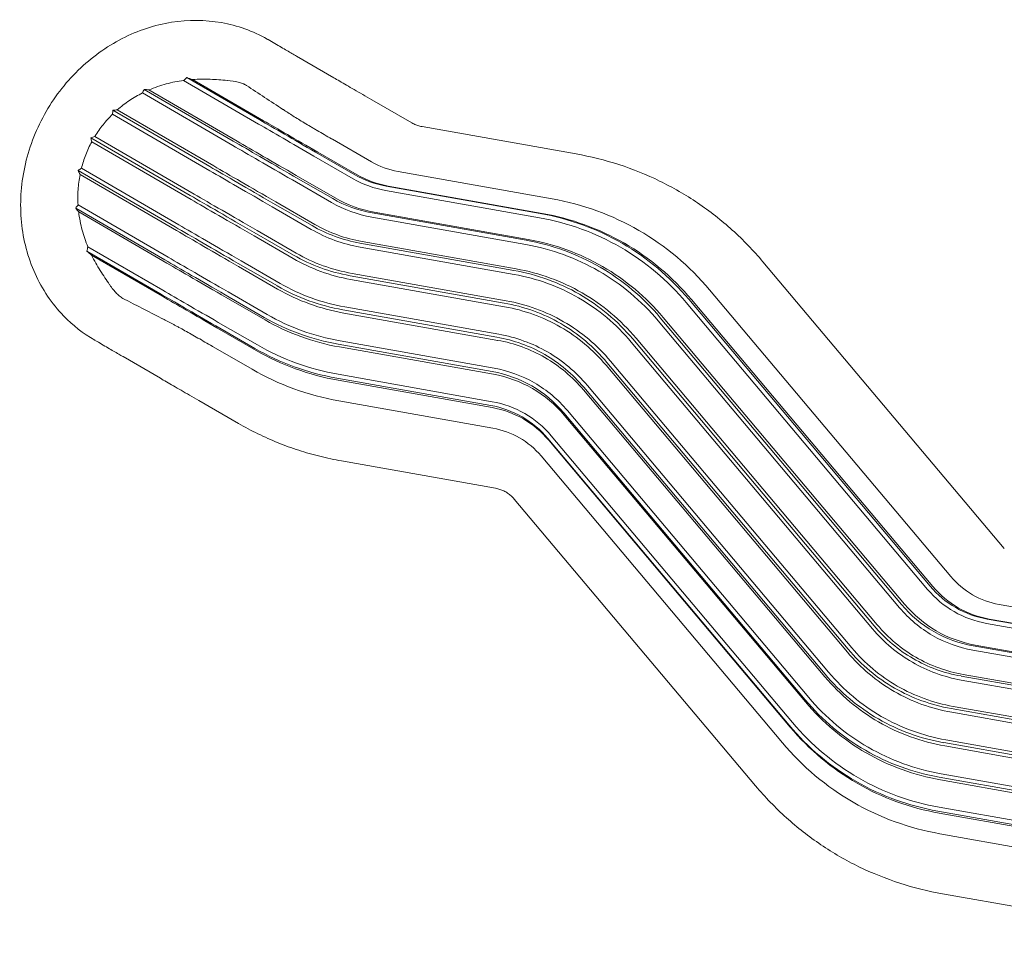
# Model space of a CAD drawing. Units: millimetres. Extents: x -4016 to 3490, y -3871 to 4239.
# Drawn here: x -1991 to -1037, y 1461 to 2371 of the extents above; entities that cross this region are included whole.
import ezdxf

# ---------------------------------------------------------------- set-up
doc = ezdxf.new("R2010")
doc.units = ezdxf.units.MM
doc.header["$LTSCALE"] = 20
doc.layers.add('2d', color=230, linetype='Continuous')

msp = doc.modelspace()

# ---------------------------------------------------------------- linework, layer by layer
at = {"layer": '2d', "lineweight": 0}
for p, q in [((-1750.07, 2352.03), (-1750.3, 2352.16)), ((-1686.48, 2315.15), (-1722.63, 2336.15)), ((-1759.28, 2270.32), (-1831.97, 2312.52)), ((-1758.05, 2274.35), (-1828.74, 2315.39)), ((-1754.51, 2273.57), (-1823.11, 2313.4)), ((-1784.34, 2249.65), (-1871.74, 2300.4)), ((-1783.74, 2253.75), (-1870.15, 2303.92)), ((-1780.04, 2253.68), (-1865.51, 2303.31)), ((-1610.98, 2271.5), (-1649.56, 2293.78)), ((-1806.36, 2225.06), (-1900.69, 2279.83)), ((-1806.41, 2229.1), (-1900.41, 2283.68)), ((-1802.65, 2229.74), (-1896.14, 2284.02)), ((-1451.81, 2241.41), (-1600.96, 2267.88)), ((-1825.36, 2201.13), (-1921.7, 2257.07)), ((-1824.66, 2197.27), (-1920.86, 2253.12)), ((-1821.66, 2202.47), (-1917.87, 2258.32)), ((-1649.91, 2233.71), (-1687.75, 2255.55)), ((-1704.01, 2243.08), (-1666.17, 2221.23)), ((-1701.72, 2243.03), (-1663.89, 2221.18)), ((-1705.58, 2239.25), (-1667.75, 2217.4)), ((-1840.02, 2170.7), (-1934.02, 2225.28)), ((-1836.49, 2172.69), (-1930.83, 2227.46)), ((-1624.2, 2224.36), (-1475.06, 2197.89)), ((-1838.68, 2167.14), (-1932.17, 2221.42)), ((-1726.49, 2216.18), (-1688.65, 2194.33)), ((-1725.33, 2219.96), (-1687.49, 2198.11)), ((-1722.81, 2220.57), (-1684.97, 2198.73)), ((-1487.1, 2179.48), (-1636.24, 2205.96)), ((-1486.56, 2183.69), (-1635.7, 2210.16)), ((-1484.55, 2183.74), (-1633.69, 2210.21)), ((-1745.32, 2193.75), (-1707.48, 2171.91)), ((-1742.63, 2195.01), (-1704.79, 2173.17)), ((-1849.94, 2138.74), (-1936.35, 2188.91)), ((-1846.69, 2141.32), (-1934.09, 2192.06)), ((-1848.01, 2135.57), (-1933.48, 2185.2)), ((-1746.02, 2190.14), (-1708.18, 2168.3)), ((-1500.16, 2157.76), (-1649.31, 2184.24)), ((-1498.09, 2158.54), (-1647.23, 2185.02)), ((-1500.35, 2153.64), (-1649.49, 2180.11)), ((-1763.37, 2165.26), (-1725.53, 2143.42)), ((-1760.6, 2167.14), (-1722.76, 2145.29)), ((-1763.59, 2161.94), (-1725.75, 2140.09)), ((-1509.85, 2130.06), (-1658.99, 2156.53)), ((-1854.82, 2106.21), (-1925.51, 2147.25)), ((-1851.95, 2109.3), (-1924.64, 2151.5)), ((-1511.93, 2128.57), (-1661.07, 2155.05)), ((-1511.75, 2124.65), (-1660.89, 2151.12)), ((-1852.36, 2103.54), (-1920.97, 2143.38)), ((-1776.16, 2137.78), (-1738.32, 2115.94)), ((-1037.01, 1859.15), (-1270.73, 2136.86)), ((-1778.93, 2135.36), (-1741.09, 2113.51)), ((-1778.66, 2132.41), (-1740.83, 2110.56)), ((-1521.5, 2097), (-1670.64, 2123.48)), ((-1520.96, 2093.4), (-1670.1, 2119.87)), ((-1519.48, 2099.15), (-1668.62, 2125.62)), ((-1788.84, 2107.84), (-1751, 2086)), ((-1322.46, 2109.79), (-1088.74, 1832.08)), ((-1791.53, 2104.94), (-1753.69, 2083.09)), ((-1790.78, 2102.46), (-1752.94, 2080.62)), ((-1108.87, 1822.86), (-1342.59, 2100.57)), ((-1106.37, 1822.63), (-1340.08, 2100.33)), ((-1528.57, 2064.01), (-1677.71, 2090.49)), ((-1526.67, 2066.76), (-1675.82, 2093.23)), ((-1111.29, 1819.74), (-1345.01, 2097.45)), ((-1527.69, 2060.84), (-1676.84, 2087.32)), ((-1138.43, 1801.91), (-1372.15, 2079.62)), ((-1136.49, 1805.02), (-1370.2, 2082.73)), ((-1133.6, 1805.33), (-1367.31, 2083.04)), ((-1800.77, 2074.94), (-1762.94, 2053.09)), ((-1799.58, 2073), (-1761.74, 2051.16)), ((-1798.25, 2078.23), (-1760.41, 2056.38)), ((-1917.99, 2061), (-1917.75, 2060.86)), ((-1531.22, 2033.87), (-1680.37, 2060.34)), ((-1163.18, 1784.45), (-1396.9, 2062.16)), ((-1159.99, 1785.3), (-1393.71, 2063)), ((-1803.36, 2054.68), (-1765.52, 2032.83)), ((-1532.94, 2030.61), (-1682.08, 2057.08)), ((-1531.75, 2027.97), (-1680.89, 2054.44)), ((-1164.59, 1781.44), (-1398.31, 2059.15)), ((-1890.48, 2045.08), (-1854.33, 2024.08)), ((-1184.76, 1763.13), (-1418.47, 2040.83)), ((-1188.98, 1758.96), (-1422.7, 2036.67)), ((-1188.15, 1761.77), (-1421.86, 2039.48)), ((-1534.47, 1997.8), (-1683.62, 2024.28)), ((-1533, 1995.77), (-1682.14, 2022.24)), ((-1532.99, 2001.47), (-1682.13, 2027.95)), ((-1210.85, 1735.14), (-1444.57, 2012.85)), ((-1210.62, 1737.67), (-1444.33, 2015.38)), ((-1207.13, 1739.5), (-1440.85, 2017.2)), ((-1817.24, 2002.61), (-1778.66, 1980.34)), ((-1532.3, 1975.82), (-1681.44, 2002.29)), ((-1229.92, 1712.89), (-1463.63, 1990.59)), ((-1229.54, 1710.72), (-1463.25, 1988.42)), ((-1226.44, 1715.12), (-1460.15, 1992.83)), ((-1245.46, 1688.17), (-1479.17, 1965.87)), ((-1242.09, 1690.75), (-1475.81, 1968.46)), ((-1244.48, 1686.42), (-1478.2, 1964.13)), ((-1251.92, 1671.16), (-1485.63, 1948.87)), ((-1678.89, 1944.08), (-1529.75, 1917.61)), ((-1511.56, 1907.1), (-1277.85, 1629.39)), ((-1042.07, 1805.13), (-685, 1741.75)), ((-697.05, 1723.35), (-1054.11, 1786.73)), ((-696.5, 1727.55), (-1053.57, 1790.93)), ((-694.5, 1727.6), (-1051.56, 1790.98)), ((-710.11, 1701.63), (-1067.18, 1765.01)), ((-708.04, 1702.41), (-1065.1, 1765.79)), ((-710.3, 1697.5), (-1067.36, 1760.88)), ((-721.88, 1672.44), (-1078.94, 1735.81)), ((-719.8, 1673.92), (-1076.87, 1737.3)), ((-721.7, 1668.51), (-1078.77, 1731.89)), ((-731.44, 1640.87), (-1088.51, 1704.25)), ((-730.91, 1637.26), (-1087.97, 1700.64)), ((-729.43, 1643.01), (-1086.49, 1706.39)), ((-738.52, 1607.88), (-1095.59, 1671.26)), ((-736.62, 1610.62), (-1093.69, 1674)), ((-737.64, 1604.71), (-1094.71, 1668.09)), ((-741.17, 1577.73), (-1098.24, 1641.11)), ((-742.89, 1574.47), (-1099.96, 1637.85)), ((-741.7, 1571.83), (-1098.76, 1635.21)), ((-744.42, 1541.67), (-1101.49, 1605.05)), ((-742.95, 1539.63), (-1100.02, 1603.01)), ((-742.93, 1545.34), (-1100, 1608.71)), ((-742.25, 1519.68), (-1099.32, 1583.06)), ((-1096.76, 1524.85), (-739.7, 1461.47))]:
    msp.add_line(p, q, dxfattribs=at)
for centre, major_axis, ratio, start_param, end_param in [((-1631.39, 2196.99), (-152.19, 87.59), 0.002469, 0.574321, 1.063013), ((-1629.34, 2200.55), (-153.16, 88.14), 0.002469, 0.574321, 1.063013), ((-1628.8, 2201.49), (-149.59, 86.09), 0.002469, 0.574321, 1.063013), ((-1644.63, 2173.99), (-165.54, 95.27), 0.002469, 0.574321, 1.063013), ((-1643.74, 2175.53), (-162.19, 93.34), 0.002469, 0.574321, 1.063013), ((-1646.55, 2170.65), (-163.97, 94.37), 0.002469, 0.574321, 1.063013), ((-1598.98, 2322.21), (-50.54, -88.73), 0.873822, 6.278108, 6.584874), ((-1660.93, 2145.68), (-173.13, 99.64), 0.002469, 0.574321, 1.063013), ((-1662.66, 2142.66), (-171, 98.41), 0.002469, 0.574321, 1.063013), ((-1659.71, 2147.78), (-170.1, 97.89), 0.002469, 0.574321, 1.063013), ((-1605.34, 2325.84), (-61.92, -108.71), 0.873822, 6.278108, 6.584874), ((-1605.81, 2326.1), (-59.89, -105.14), 0.873822, 6.278108, 6.584874), ((-1604.07, 2325.11), (-59.35, -104.2), 0.873822, 6.278108, 6.584874), ((-1677.73, 2116.48), (-175.68, 101.11), 0.002469, 0.574321, 1.063013), ((-1679.23, 2113.88), (-173.06, 99.6), 0.002469, 0.574321, 1.063013), ((-1676.23, 2119.08), (-173.06, 99.6), 0.002469, 0.574321, 1.063013), ((-1611.08, 2329.11), (-76.97, -135.12), 0.873822, 6.278108, 6.584874), ((-1611.85, 2329.54), (-75.06, -131.77), 0.873822, 6.278108, 6.584874), ((-1610.22, 2328.61), (-74.18, -130.22), 0.873822, 6.278108, 6.584874), ((-1557.52, 1877.97), (-165.26, -290.12), 0.873822, 3.136515, 3.443281), ((-1563.89, 1881.59), (153.88, 270.14), 0.873822, 6.278108, 6.584874), ((-1564.36, 1881.86), (155.91, 273.71), 0.873822, 6.278108, 6.584874), ((-1562.62, 1880.87), (156.45, 274.65), 0.873822, 6.278108, 6.584874), ((-1694.53, 2087.28), (-173.13, 99.64), 0.002469, 0.574321, 1.063013), ((-1695.74, 2085.18), (-170.1, 97.89), 0.002469, 0.574321, 1.063013), ((-1692.8, 2090.3), (-171, 98.41), 0.002469, 0.574321, 1.063013), ((-1614.51, 2331.06), (-92.95, -163.18), 0.873822, 6.278108, 6.584874), ((-1615.55, 2331.65), (-91.23, -160.15), 0.873822, 6.278108, 6.584874), ((-1614.07, 2330.81), (-90.02, -158.04), 0.873822, 6.278108, 6.584874), ((-1557.52, 1877.97), (-165.26, -290.12), 0.873822, 2.82975, 3.136515), ((-1570.4, 1885.3), (140.74, 247.08), 0.873822, 6.278108, 6.584874), ((-1568.77, 1884.37), (141.63, 248.63), 0.873822, 6.278108, 6.584874), ((-1569.63, 1884.87), (138.84, 243.73), 0.873822, 6.278108, 6.584874), ((-1563.89, 1881.59), (153.88, 270.14), 0.873822, 5.971342, 6.278108), ((-1564.36, 1881.86), (155.91, 273.71), 0.873822, 5.971342, 6.278108), ((-1562.62, 1880.87), (156.45, 274.65), 0.873822, 5.971342, 6.278108), ((-1710.83, 2058.97), (-165.54, 95.27), 0.002469, 0.574321, 1.063013), ((-1708.9, 2062.31), (-163.97, 94.37), 0.002469, 0.574321, 1.063013), ((-1615.52, 2331.63), (-109.39, -192.03), 0.873822, 6.278108, 6.584874), ((-1616.79, 2332.36), (-107.9, -189.42), 0.873822, 6.278108, 6.584874), ((-1615.52, 2331.63), (-106.42, -186.82), 0.873822, 6.278108, 6.584874), ((-1711.72, 2057.42), (-162.19, 93.34), 0.002469, 0.574321, 1.063013), ((-1574.1, 1887.41), (124.58, 218.7), 0.873822, 6.278108, 6.584874), ((-1572.62, 1886.57), (125.78, 220.81), 0.873822, 6.278108, 6.584874), ((-1569.63, 1884.87), (138.84, 243.73), 0.873822, 5.971342, 6.278108), ((-1570.4, 1885.3), (140.74, 247.08), 0.873822, 5.971342, 6.278108), ((-1568.77, 1884.37), (141.63, 248.63), 0.873822, 5.971342, 6.278108), ((-1573.06, 1886.82), (122.85, 215.67), 0.873822, 6.278108, 6.584874), ((-1724.06, 2035.97), (-152.19, 87.59), 0.002469, 0.574321, 1.063013), ((-1615.55, 2331.65), (-124.58, -218.7), 0.873822, 6.278108, 6.584874), ((-1614.07, 2330.81), (-125.78, -220.81), 0.873822, 6.278108, 6.584874), ((-1614.51, 2331.06), (-122.85, -215.67), 0.873822, 6.278108, 6.584874), ((-1726.11, 2032.41), (-153.16, 88.14), 0.002469, 0.574321, 1.063013), ((-1726.66, 2031.47), (-149.59, 86.09), 0.002469, 0.574321, 1.063013), ((-1574.06, 1887.39), (109.39, 192.03), 0.873822, 6.278108, 6.584874), ((-1573.06, 1886.82), (122.85, 215.67), 0.873822, 5.971342, 6.278108), ((-1574.1, 1887.41), (124.58, 218.7), 0.873822, 5.971342, 6.278108), ((-1572.62, 1886.57), (125.78, 220.81), 0.873822, 5.971342, 6.278108), ((-1575.34, 1888.12), (107.9, 189.42), 0.873822, 6.278108, 6.584874), ((-1574.06, 1887.39), (106.42, 186.82), 0.873822, 6.278108, 6.584874), ((-1611.85, 2329.54), (-140.74, -247.08), 0.873822, 6.278108, 6.584874), ((-1610.22, 2328.61), (-141.63, -248.63), 0.873822, 6.278108, 6.584874), ((-1611.08, 2329.11), (-138.84, -243.73), 0.873822, 6.278108, 6.584874), ((-1574.06, 1887.39), (109.39, 192.03), 0.873822, 5.971342, 6.278108), ((-1574.06, 1887.39), (106.42, 186.82), 0.873822, 5.971342, 6.278108), ((-1575.34, 1888.12), (107.9, 189.42), 0.873822, 5.971342, 6.278108), ((-1574.1, 1887.41), (91.23, 160.15), 0.873822, 6.278108, 6.584874), ((-1572.62, 1886.57), (90.02, 158.04), 0.873822, 6.278108, 6.584874), ((-1573.06, 1886.82), (92.95, 163.18), 0.873822, 6.278108, 6.584874), ((-1605.81, 2326.1), (-155.91, -273.71), 0.873822, 6.278108, 6.584874), ((-1604.07, 2325.11), (-156.45, -274.65), 0.873822, 6.278108, 6.584874), ((-1605.34, 2325.84), (-153.88, -270.14), 0.873822, 6.278108, 6.584874), ((-1574.1, 1887.41), (91.23, 160.15), 0.873822, 5.971342, 6.278108), ((-1572.62, 1886.57), (90.02, 158.04), 0.873822, 5.971342, 6.278108), ((-1573.06, 1886.82), (92.95, 163.18), 0.873822, 5.971342, 6.278108), ((-1598.98, 2322.21), (-165.26, -290.12), 0.873822, 6.278108, 6.584874), ((-1569.63, 1884.87), (76.97, 135.12), 0.873822, 6.278108, 6.584874), ((-1570.4, 1885.3), (75.06, 131.77), 0.873822, 6.278108, 6.584874), ((-1568.77, 1884.37), (74.18, 130.22), 0.873822, 6.278108, 6.584874), ((-1570.4, 1885.3), (75.06, 131.77), 0.873822, 5.971342, 6.278108), ((-1568.77, 1884.37), (74.18, 130.22), 0.873822, 5.971342, 6.278108), ((-1569.63, 1884.87), (76.97, 135.12), 0.873822, 5.971342, 6.278108), ((-1564.36, 1881.86), (59.89, 105.14), 0.873822, 6.278108, 6.584874), ((-1562.62, 1880.87), (59.35, 104.2), 0.873822, 6.278108, 6.584874), ((-1563.89, 1881.59), (61.92, 108.71), 0.873822, 6.278108, 6.584874), ((-1564.36, 1881.86), (59.89, 105.14), 0.873822, 5.971342, 6.278108), ((-1562.62, 1880.87), (59.35, 104.2), 0.873822, 5.971342, 6.278108), ((-1563.89, 1881.59), (61.92, 108.71), 0.873822, 5.971342, 6.278108), ((-1557.52, 1877.97), (-50.54, -88.73), 0.873822, 3.136515, 3.443281), ((-1557.52, 1877.97), (-50.54, -88.73), 0.873822, 2.82975, 3.136515), ((-1016.85, 1902.98), (50.54, 88.73), 0.873822, 2.82975, 3.136515), ((-1023.68, 1906.87), (-59.89, -105.14), 0.873822, 5.971342, 6.278108), ((-1021.94, 1905.88), (-59.35, -104.2), 0.873822, 5.971342, 6.278108), ((-1023.21, 1906.6), (-61.92, -108.71), 0.873822, 5.971342, 6.278108), ((-1016.85, 1902.98), (50.54, 88.73), 0.873822, 3.136515, 3.443281), ((-1029.72, 1910.31), (-75.06, -131.77), 0.873822, 5.971342, 6.278108), ((-1028.09, 1909.38), (-74.18, -130.22), 0.873822, 5.971342, 6.278108), ((-1028.95, 1909.88), (-76.97, -135.12), 0.873822, 5.971342, 6.278108), ((-1023.21, 1906.6), (-61.92, -108.71), 0.873822, 6.278108, 6.584874), ((-1023.68, 1906.87), (-59.89, -105.14), 0.873822, 6.278108, 6.584874), ((-1021.94, 1905.88), (-59.35, -104.2), 0.873822, 6.278108, 6.584874), ((-1033.42, 1912.42), (-91.23, -160.15), 0.873822, 5.971342, 6.278108), ((-1031.94, 1911.58), (-90.02, -158.04), 0.873822, 5.971342, 6.278108), ((-1032.38, 1911.83), (-92.95, -163.18), 0.873822, 5.971342, 6.278108), ((-1028.95, 1909.88), (-76.97, -135.12), 0.873822, 6.278108, 6.584874), ((-1029.72, 1910.31), (-75.06, -131.77), 0.873822, 6.278108, 6.584874), ((-1028.09, 1909.38), (-74.18, -130.22), 0.873822, 6.278108, 6.584874), ((-1033.39, 1912.4), (-109.39, -192.03), 0.873822, 5.971342, 6.278108), ((-1034.66, 1913.13), (-107.9, -189.42), 0.873822, 5.971342, 6.278108), ((-1033.39, 1912.4), (-106.42, -186.82), 0.873822, 5.971342, 6.278108), ((-1032.38, 1911.83), (-92.95, -163.18), 0.873822, 6.278108, 6.584874), ((-1033.42, 1912.42), (-91.23, -160.15), 0.873822, 6.278108, 6.584874), ((-1031.94, 1911.58), (-90.02, -158.04), 0.873822, 6.278108, 6.584874), ((-1033.42, 1912.42), (-124.58, -218.7), 0.873822, 5.971342, 6.278108), ((-1032.38, 1911.83), (-122.85, -215.67), 0.873822, 5.971342, 6.278108), ((-1031.94, 1911.58), (-125.78, -220.81), 0.873822, 5.971342, 6.278108), ((-1033.39, 1912.4), (-106.42, -186.82), 0.873822, 6.278108, 6.584874), ((-1033.39, 1912.4), (-109.39, -192.03), 0.873822, 6.278108, 6.584874), ((-1034.66, 1913.13), (-107.9, -189.42), 0.873822, 6.278108, 6.584874), ((-1029.72, 1910.31), (-140.74, -247.08), 0.873822, 5.971342, 6.278108), ((-1028.09, 1909.38), (-141.63, -248.63), 0.873822, 5.971342, 6.278108), ((-1028.95, 1909.88), (-138.84, -243.73), 0.873822, 5.971342, 6.278108), ((-1023.68, 1906.87), (-155.91, -273.71), 0.873822, 5.971342, 6.278108), ((-1023.21, 1906.6), (-153.88, -270.14), 0.873822, 5.971342, 6.278108), ((-1033.42, 1912.42), (-124.58, -218.7), 0.873822, 6.278108, 6.584874), ((-1031.94, 1911.58), (-125.78, -220.81), 0.873822, 6.278108, 6.584874), ((-1032.38, 1911.83), (-122.85, -215.67), 0.873822, 6.278108, 6.584874), ((-1021.94, 1905.88), (-156.45, -274.65), 0.873822, 5.971342, 6.278108), ((-1016.85, 1902.98), (-165.26, -290.12), 0.873822, 5.971342, 6.278108), ((-1029.72, 1910.31), (-140.74, -247.08), 0.873822, 6.278108, 6.584874), ((-1028.09, 1909.38), (-141.63, -248.63), 0.873822, 6.278108, 6.584874), ((-1028.95, 1909.88), (-138.84, -243.73), 0.873822, 6.278108, 6.584874), ((-1023.68, 1906.87), (-155.91, -273.71), 0.873822, 6.278108, 6.584874), ((-1021.94, 1905.88), (-156.45, -274.65), 0.873822, 6.278108, 6.584874), ((-1023.21, 1906.6), (-153.88, -270.14), 0.873822, 6.278108, 6.584874), ((-1016.85, 1902.98), (-165.26, -290.12), 0.873822, 6.278108, 6.584874)]:
    msp.add_ellipse(centre, major_axis=major_axis, ratio=ratio, start_param=start_param, end_param=end_param, dxfattribs=at)
for points, knots in [([(-1750.99, 2352.56), (-1764.69, 2360.36), (-1779.75, 2365.76), (-1811.12, 2371.29), (-1827.43, 2371.36), (-1859.95, 2366.23), (-1876.13, 2360.88), (-1906.81, 2345.22), (-1921.24, 2334.78), (-1946.81, 2309.84), (-1957.89, 2295.27), (-1975.47, 2263.52), (-1981.95, 2246.31), (-1989.51, 2211.05), (-1990.62, 2193), (-1987.22, 2158.03), (-1982.82, 2141.1), (-1968.91, 2110.33), (-1959.58, 2096.42), (-1939.23, 2075.36), (-1929.06, 2067.39), (-1917.99, 2061)], [5.821336, 5.821336, 5.821336, 5.821336, 6.123957, 6.123957, 6.430892, 6.430892, 6.747718, 6.747718, 7.074099, 7.074099, 7.406122, 7.406122, 7.739768, 7.739768, 8.07146, 8.07146, 8.396966, 8.396966, 8.712293, 8.712293, 8.957851, 8.957851, 8.957851, 8.957851]), ([(-1750.3, 2352.16), (-1750.35, 2352.19), (-1750.39, 2352.22), (-1750.49, 2352.27), (-1750.53, 2352.3), (-1750.62, 2352.35), (-1750.67, 2352.38), (-1750.76, 2352.43), (-1750.81, 2352.45), (-1750.9, 2352.51), (-1750.95, 2352.53), (-1750.99, 2352.56)], [5.816258673, 5.816258673, 5.816258673, 5.816258673, 5.81727413, 5.81727413, 5.818289587, 5.818289587, 5.819305044, 5.819305044, 5.820320501, 5.820320501, 5.821335959, 5.821335959, 5.821335959, 5.821335959]), ([(-1722.63, 2336.15), (-1723.96, 2336.92), (-1725.4, 2337.76), (-1728.5, 2339.56), (-1730.16, 2340.52), (-1733.66, 2342.55), (-1735.52, 2343.62), (-1739.4, 2345.86), (-1741.42, 2347.04), (-1745.64, 2349.47), (-1747.82, 2350.73), (-1750.07, 2352.03)], [2.1102108, 2.1102108, 2.1102108, 2.1102108, 2.2149305, 2.2149305, 2.3196503, 2.3196503, 2.42437, 2.42437, 2.5290898, 2.5290898, 2.6338096, 2.6338096, 2.6338096, 2.6338096]), ([(-1865.51, 2303.31), (-1859.89, 2305.75), (-1854.26, 2307.68), (-1843.06, 2310.7), (-1837.49, 2311.79), (-1831.97, 2312.52)], [0.00000026, 0.00000026, 0.00000026, 0.00000026, 0.01927953, 0.01927953, 0.03855879, 0.03855879, 0.03855879, 0.03855879]), ([(-1823.11, 2313.4), (-1820.19, 2313.6), (-1817.31, 2313.71), (-1811.63, 2313.78), (-1808.83, 2313.74), (-1803.29, 2313.55), (-1800.55, 2313.4), (-1795.1, 2313.03), (-1792.39, 2312.81), (-1789.67, 2312.58)], [0.00000043, 0.00000043, 0.00000043, 0.00000043, 0.01054828, 0.01054828, 0.02109612, 0.02109612, 0.03164397, 0.03164397, 0.04219181, 0.04219181, 0.04219181, 0.04219181]), ([(-1789.41, 2312.56), (-1785.68, 2312.25), (-1782.16, 2311.74), (-1777.48, 2310.55), (-1776.02, 2310.08), (-1774.34, 2309.4), (-1774.01, 2309.26), (-1773.37, 2308.96), (-1773.05, 2308.81), (-1772.14, 2308.34), (-1771.57, 2308.01), (-1771.04, 2307.66)], [0.00000021, 0.00000021, 0.00000021, 0.00000021, 0.01430842, 0.01430842, 0.02146252, 0.02146252, 0.02325104, 0.02325104, 0.02503957, 0.02503957, 0.02861662, 0.02861662, 0.02861662, 0.02861662]), ([(-1649.56, 2293.78), (-1652.59, 2295.53), (-1655.54, 2297.23), (-1661.22, 2300.51), (-1663.95, 2302.1), (-1669.18, 2305.12), (-1671.67, 2306.56), (-1676.39, 2309.29), (-1678.62, 2310.58), (-1682.77, 2312.99), (-1684.71, 2314.12), (-1686.48, 2315.15)], [0.5077831, 0.5077831, 0.5077831, 0.5077831, 0.6125029, 0.6125029, 0.7172226, 0.7172226, 0.8219424, 0.8219424, 0.9266621, 0.9266621, 1.0313819, 1.0313819, 1.0313819, 1.0313819]), ([(-1896.14, 2284.02), (-1892.36, 2287.33), (-1888.43, 2290.33), (-1880.28, 2295.78), (-1876.07, 2298.22), (-1871.74, 2300.4)], [0.00000021, 0.00000021, 0.00000021, 0.00000021, 0.01511844, 0.01511844, 0.03023668, 0.03023668, 0.03023668, 0.03023668]), ([(-1917.87, 2258.32), (-1915.44, 2262.29), (-1912.79, 2266.05), (-1907.06, 2273.22), (-1903.98, 2276.61), (-1900.69, 2279.83)], [0.0000002, 0.0000002, 0.0000002, 0.0000002, 0.01380095, 0.01380095, 0.02760171, 0.02760171, 0.02760171, 0.02760171]), ([(-1735.22, 2284.24), (-1732.41, 2282.37), (-1729.31, 2280.37), (-1722.56, 2276.12), (-1718.92, 2273.87), (-1713.03, 2270.31), (-1711, 2269.1), (-1707.85, 2267.22), (-1706.78, 2266.59), (-1704.62, 2265.31), (-1703.52, 2264.67), (-1697.99, 2261.43), (-1693.35, 2258.75), (-1688.5, 2255.98)], [0.00221383, 0.00221383, 0.00221383, 0.00221383, 0.02115652, 0.02115652, 0.04009921, 0.04009921, 0.04957055, 0.04957055, 0.05430623, 0.05430623, 0.0590419, 0.0590419, 0.07798459, 0.07798459, 0.07798459, 0.07798459]), ([(-1610.83, 2271.42), (-1610.84, 2271.42), (-1610.85, 2271.43), (-1610.87, 2271.44), (-1610.88, 2271.45), (-1610.9, 2271.46), (-1610.91, 2271.46), (-1610.93, 2271.47), (-1610.94, 2271.48), (-1610.96, 2271.49), (-1610.97, 2271.5), (-1610.98, 2271.5)], [3.603442002, 3.603442002, 3.603442002, 3.603442002, 3.604457459, 3.604457459, 3.605472917, 3.605472917, 3.606488374, 3.606488374, 3.607503831, 3.607503831, 3.608519288, 3.608519288, 3.608519288, 3.608519288]), ([(-1600.96, 2267.88), (-1601.67, 2268.01), (-1602.38, 2268.16), (-1603.77, 2268.5), (-1604.45, 2268.7), (-1605.79, 2269.13), (-1606.45, 2269.36), (-1607.74, 2269.88), (-1608.37, 2270.16), (-1609.62, 2270.76), (-1610.23, 2271.08), (-1610.83, 2271.42)], [3.3017536, 3.3017536, 3.3017536, 3.3017536, 3.3620913, 3.3620913, 3.422429, 3.422429, 3.4827666, 3.4827666, 3.5431043, 3.5431043, 3.603442, 3.603442, 3.603442, 3.603442]), ([(-1930.83, 2227.46), (-1929.7, 2231.93), (-1928.31, 2236.3), (-1924.99, 2244.85), (-1923.07, 2249.04), (-1920.86, 2253.12)], [0.00000021, 0.00000021, 0.00000021, 0.00000021, 0.01380096, 0.01380096, 0.02760172, 0.02760172, 0.02760172, 0.02760172]), ([(-1270.73, 2136.86), (-1279.95, 2147.82), (-1289.88, 2158.1), (-1311.03, 2177.16), (-1322.24, 2185.93), (-1345.77, 2201.81), (-1358.07, 2208.92), (-1383.58, 2221.35), (-1396.78, 2226.67), (-1423.85, 2235.45), (-1437.72, 2238.91), (-1451.81, 2241.41)], [5.509493, 5.509493, 5.509493, 5.509493, 5.6321993, 5.6321993, 5.7549055, 5.7549055, 5.8776118, 5.8776118, 6.0003181, 6.0003181, 6.1230244, 6.1230244, 6.1230244, 6.1230244]), ([(-1934.09, 2192.06), (-1934.38, 2196.91), (-1934.38, 2201.78), (-1933.76, 2211.57), (-1933.13, 2216.49), (-1932.17, 2221.42)], [0.00000025, 0.00000025, 0.00000025, 0.00000025, 0.01511848, 0.01511848, 0.03023671, 0.03023671, 0.03023671, 0.03023671]), ([(-1924.64, 2151.5), (-1926.77, 2156.66), (-1928.62, 2162.03), (-1931.62, 2173.26), (-1932.77, 2179.11), (-1933.48, 2185.2)], [0.00000038, 0.00000038, 0.00000038, 0.00000038, 0.01927964, 0.01927964, 0.03855891, 0.03855891, 0.03855891, 0.03855891]), ([(-1903.52, 2114.77), (-1905.08, 2117.01), (-1906.62, 2119.25), (-1909.67, 2123.8), (-1911.17, 2126.1), (-1914.1, 2130.82), (-1915.54, 2133.23), (-1918.32, 2138.19), (-1919.67, 2140.74), (-1920.97, 2143.38)], [0.00000022, 0.00000022, 0.00000022, 0.00000022, 0.01054806, 0.01054806, 0.02109591, 0.02109591, 0.03164376, 0.03164376, 0.0421916, 0.0421916, 0.0421916, 0.0421916]), ([(-1889.96, 2101.04), (-1891.07, 2101.61), (-1892.2, 2102.34), (-1893.9, 2103.66), (-1894.47, 2104.14), (-1895.61, 2105.17), (-1896.18, 2105.73), (-1899.02, 2108.65), (-1901.23, 2111.47), (-1903.37, 2114.55)], [0.00474436, 0.00474436, 0.00474436, 0.00474436, 0.01190745, 0.01190745, 0.015489, 0.015489, 0.01907054, 0.01907054, 0.03339672, 0.03339672, 0.03339672, 0.03339672]), ([(-1804.1, 2055.11), (-1808.93, 2057.93), (-1813.54, 2060.59), (-1822.37, 2065.63), (-1826.59, 2068), (-1832.61, 2071.33), (-1834.56, 2072.41), (-1837.42, 2073.96), (-1838.36, 2074.47), (-1840.21, 2075.46), (-1841.12, 2075.95), (-1845.57, 2078.31), (-1848.86, 2080.02), (-1851.88, 2081.53)], [0.0000002, 0.0000002, 0.0000002, 0.0000002, 0.0189428, 0.0189428, 0.03788541, 0.03788541, 0.04735672, 0.04735672, 0.05209237, 0.05209237, 0.05682802, 0.05682802, 0.07577063, 0.07577063, 0.07577063, 0.07577063]), ([(-1917.75, 2060.86), (-1915.51, 2059.57), (-1913.33, 2058.31), (-1909.14, 2055.89), (-1907.12, 2054.72), (-1903.25, 2052.49), (-1901.41, 2051.42), (-1897.93, 2049.4), (-1896.28, 2048.45), (-1893.22, 2046.67), (-1891.79, 2045.84), (-1890.48, 2045.08)], [3.6493758, 3.6493758, 3.6493758, 3.6493758, 3.7540955, 3.7540955, 3.8588153, 3.8588153, 3.963535, 3.963535, 4.0682548, 4.0682548, 4.1729745, 4.1729745, 4.1729745, 4.1729745]), ([(-1854.33, 2024.08), (-1852.54, 2023.03), (-1850.59, 2021.9), (-1846.4, 2019.48), (-1844.17, 2018.18), (-1839.42, 2015.43), (-1836.92, 2013.99), (-1831.67, 2010.95), (-1828.93, 2009.37), (-1823.23, 2006.07), (-1820.28, 2004.37), (-1817.24, 2002.61)], [5.2518034, 5.2518034, 5.2518034, 5.2518034, 5.3565232, 5.3565232, 5.4612429, 5.4612429, 5.5659627, 5.5659627, 5.6706825, 5.6706825, 5.7754022, 5.7754022, 5.7754022, 5.7754022]), ([(-1778.66, 1980.34), (-1772.52, 1976.79), (-1766.25, 1973.46), (-1753.5, 1967.25), (-1747.01, 1964.36), (-1733.84, 1959.05), (-1727.15, 1956.62), (-1713.62, 1952.23), (-1706.77, 1950.27), (-1692.93, 1946.82), (-1685.94, 1945.33), (-1678.89, 1944.08)], [2.674666, 2.674666, 2.674666, 2.674666, 2.7360192, 2.7360192, 2.7973723, 2.7973723, 2.8587254, 2.8587254, 2.9200786, 2.9200786, 2.9814317, 2.9814317, 2.9814317, 2.9814317]), ([(-1529.75, 1917.61), (-1529.03, 1917.48), (-1528.32, 1917.33), (-1526.93, 1916.98), (-1526.25, 1916.79), (-1524.91, 1916.36), (-1524.25, 1916.12), (-1522.96, 1915.61), (-1522.33, 1915.33), (-1521.09, 1914.73), (-1520.48, 1914.41), (-1519.88, 1914.07)], [0.1601609, 0.1601609, 0.1601609, 0.1601609, 0.2204986, 0.2204986, 0.2808363, 0.2808363, 0.341174, 0.341174, 0.4015117, 0.4015117, 0.4618493, 0.4618493, 0.4618493, 0.4618493]), ([(-1519.88, 1914.07), (-1519.26, 1913.72), (-1518.65, 1913.34), (-1517.47, 1912.55), (-1516.89, 1912.13), (-1515.75, 1911.25), (-1515.2, 1910.78), (-1514.11, 1909.81), (-1513.58, 1909.3), (-1512.55, 1908.24), (-1512.05, 1907.68), (-1511.56, 1907.1)], [0.4618493, 0.4618493, 0.4618493, 0.4618493, 0.5242179, 0.5242179, 0.5865865, 0.5865865, 0.6489551, 0.6489551, 0.7113237, 0.7113237, 0.7736923, 0.7736923, 0.7736923, 0.7736923]), ([(-1277.85, 1629.39), (-1268.63, 1618.44), (-1258.69, 1608.15), (-1237.54, 1589.09), (-1226.33, 1580.32), (-1202.81, 1564.44), (-1190.5, 1557.34), (-1164.99, 1544.91), (-1151.79, 1539.59), (-1124.72, 1530.81), (-1110.85, 1527.35), (-1096.76, 1524.85)], [2.3679003, 2.3679003, 2.3679003, 2.3679003, 2.4906066, 2.4906066, 2.6133129, 2.6133129, 2.7360192, 2.7360192, 2.8587254, 2.8587254, 2.9814317, 2.9814317, 2.9814317, 2.9814317])]:
    msp.add_open_spline(points, degree=3, knots=knots, dxfattribs=at)
for points in [[(-1831.97, 2312.52), (-1830.89, 2313.44), (-1829.81, 2314.39), (-1828.74, 2315.39)], [(-1828.74, 2315.39), (-1826.86, 2314.73), (-1824.98, 2314.07), (-1823.11, 2313.4)], [(-1789.67, 2312.58), (-1789.59, 2312.58), (-1789.5, 2312.57), (-1789.41, 2312.56)], [(-1871.74, 2300.4), (-1871.2, 2301.55), (-1870.67, 2302.73), (-1870.15, 2303.92)], [(-1870.15, 2303.92), (-1868.6, 2303.71), (-1867.06, 2303.51), (-1865.51, 2303.31)], [(-1771.04, 2307.66), (-1759.28, 2299.95), (-1747.5, 2292.25), (-1735.69, 2284.55)], [(-1900.69, 2279.83), (-1900.58, 2281.1), (-1900.49, 2282.38), (-1900.41, 2283.68)], [(-1900.41, 2283.68), (-1898.98, 2283.78), (-1897.56, 2283.9), (-1896.14, 2284.02)], [(-1735.69, 2284.55), (-1735.53, 2284.45), (-1735.38, 2284.34), (-1735.22, 2284.24)], [(-1921.7, 2257.07), (-1920.41, 2257.48), (-1919.13, 2257.9), (-1917.87, 2258.32)], [(-1920.86, 2253.12), (-1921.13, 2254.43), (-1921.41, 2255.75), (-1921.7, 2257.07)], [(-1688.5, 2255.98), (-1688.25, 2255.84), (-1688, 2255.69), (-1687.75, 2255.55)], [(-1934.02, 2225.28), (-1932.94, 2226), (-1931.87, 2226.73), (-1930.83, 2227.46)], [(-1932.17, 2221.42), (-1932.78, 2222.7), (-1933.39, 2223.99), (-1934.02, 2225.28)], [(-1936.35, 2188.91), (-1935.57, 2189.96), (-1934.82, 2191.01), (-1934.09, 2192.06)], [(-1933.48, 2185.2), (-1934.43, 2186.44), (-1935.39, 2187.67), (-1936.35, 2188.91)], [(-1925.51, 2147.25), (-1925.17, 2148.68), (-1924.89, 2150.1), (-1924.64, 2151.5)], [(-1920.97, 2143.38), (-1922.48, 2144.66), (-1923.99, 2145.95), (-1925.51, 2147.25)], [(-1903.37, 2114.55), (-1903.42, 2114.62), (-1903.47, 2114.69), (-1903.52, 2114.77)], [(-1852.38, 2081.79), (-1864.92, 2088.23), (-1877.44, 2094.65), (-1889.96, 2101.04)], [(-1851.88, 2081.53), (-1852.05, 2081.62), (-1852.22, 2081.7), (-1852.38, 2081.79)], [(-1803.36, 2054.68), (-1803.61, 2054.82), (-1803.85, 2054.96), (-1804.1, 2055.11)]]:
    msp.add_open_spline(points, degree=3, dxfattribs=at)

doc.saveas('drawing.dxf')
